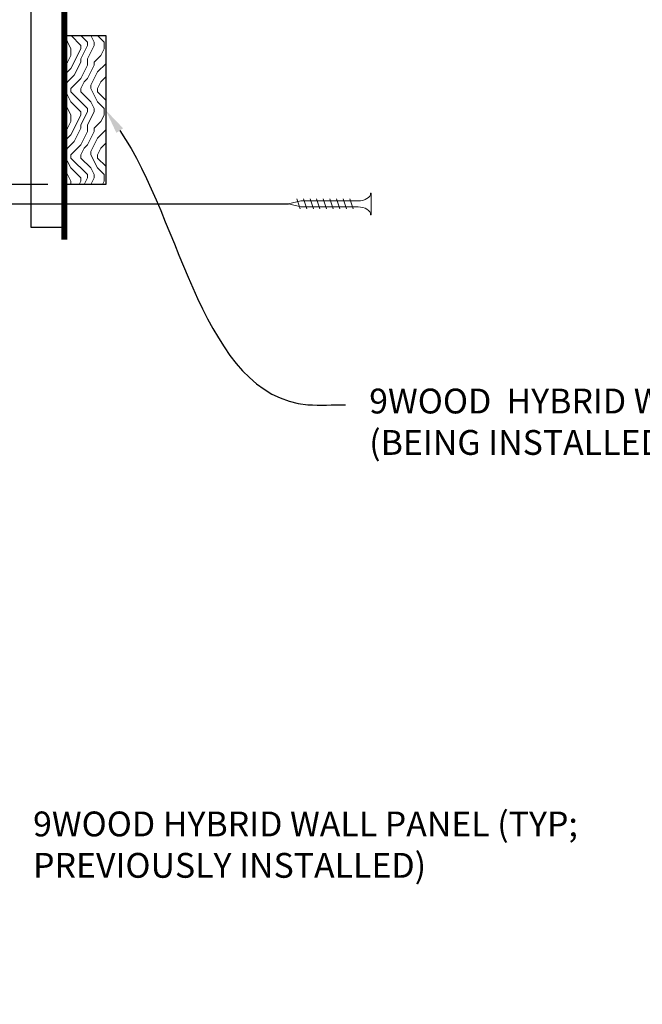
# Model space of a CAD drawing. Units: inches. Extents: x 936 to 15431, y -1386 to 966.
# Drawn here: x 3701 to 3710, y 733 to 748 of the extents above; entities that cross this region are included whole.
import ezdxf
from ezdxf import colors
from ezdxf.entities.mleader import LeaderData, LeaderLine
from ezdxf.math import Vec2, Vec3

# ---------------------------------------------------------------- set-up
doc = ezdxf.new("R2010")
doc.units = ezdxf.units.IN
doc.header["$MEASUREMENT"] = 0
doc.header["$PDMODE"] = 3
doc.header["$PDSIZE"] = 0.15625
doc.layers.get('0').update_dxf_attribs({"lineweight": 25})
for name, color, linetype, lineweight in [('Z-ANNO-DIMS', 1, 'Continuous', 25), ('Z-ANNO-NOTE', 7, 'Continuous', 35), ('Z-CLNG-SCRIM', 2, 'Continuous', 50), ('Z-CLNG-SUSP-COMP', 8, 'Continuous', 18), ('Z-CLNG-WOOD 1', 151, 'Continuous', 25), ('Z-CLNG-WOOD-BCKR', 40, 'Continuous', 25), ('Z-CLNG-WOOD-PATT', 2, 'Continuous', 15)]:
    doc.layers.add(name, color=color, linetype=linetype, lineweight=lineweight)
doc.styles.add('1-4', font='arial.ttf', dxfattribs={"height": 0.375})
doc.styles.get("Standard").update_dxf_attribs({"font": 'arial.ttf', "height": 0.09375})
doc.dimstyles.new('1-4', dxfattribs={"dimscale": 4, "dimtxt": 0.09375, "dimasz": 0.125, "dimexe": 0.09375, "dimexo": 0.0625, "dimgap": 0.0625, "dimtad": 1, "dimtoh": 1, "dimdec": 5, "dimzin": 3, "dimdsep": 46, "dimlunit": 5, "dimtxsty": '1-4', "dimblk": 'ARCHTICK', "dimcen": 0, "dimdle": 0.09375, "dimclrd": 256, "dimclre": 256, "dimclrt": 256, "dimadec": 1, "dimazin": 0, "dimtfac": 1, "dimtdec": 5, "dimtofl": 0, "dimtmove": 0, "dimatfit": 3, "dimfxl": 0.09375, "dimfrac": 2, "dimtolj": 1, "dimtzin": 0, "dimlwd": -1, "dimlwe": -1, "dimarcsym": 0})

# ---------------------------------------------------------------- blocks, each defined once
blk = doc.blocks.new('_ARCHTICK')
at = {"color": 0, "linetype": 'ByBlock', "const_width": 0.15}
blk.add_lwpolyline([(-0.5, -0.5), (0.5, 0.5)], dxfattribs=at)
blk = doc.blocks.new('*D26')
at = {"layer": 'Defpoints', "color": 0, "transparency": 16777216}
for p in [(3698.817, 745.788), (3701.659, 745.788), (3696.284, 733.788)]:
    blk.add_point(p, dxfattribs=at)
at = {"layer": 'Z-ANNO-DIMS', "transparency": 16777216}
for p, q in [((3698.817, 733.413), (3698.817, 746.163)), ((3701.409, 745.788), (3698.442, 745.788)), ((3696.534, 733.788), (3699.192, 733.788))]:
    blk.add_line(p, q, dxfattribs=at)
at = {"layer": 'Z-ANNO-DIMS', "transparency": 16777216, "xscale": 0.5, "yscale": 0.5, "zscale": 0.5}
for p, rotation in [((3698.817, 745.788), 90), ((3698.817, 733.788), 270)]:
    blk.add_blockref('_ARCHTICK', p, dxfattribs=dict(at, rotation=rotation))
at = {"layer": 'Z-ANNO-DIMS', "transparency": 16777216, "insert": (3698.321, 739.788), "char_height": 0.375, "attachment_point": 5, "rotation": 90, "style": '1-4'}
blk.add_mtext('\\A1;12" OC (TYP)', dxfattribs=at)

msp = doc.modelspace()

# ---------------------------------------------------------------- linework, layer by layer
at = {"layer": 'Z-CLNG-SCRIM', "const_width": 0.09375}
msp.add_lwpolyline([(3701.65859689, 757.20427513), (3701.65859689, 744.95427513)], dxfattribs=at)
at = {"layer": 'Z-CLNG-WOOD-BCKR'}
msp.add_lwpolyline([(3701.65859689, 757.01677513), (3701.65859689, 745.14177513), (3701.15859689, 745.14177513), (3701.15859689, 757.01677513)], close=True, dxfattribs=at)

# ---------------------------------------------------------------- leaders
at = {"layer": 'Z-ANNO-NOTE'}
ml = msp.add_multileader_mtext('Standard', dxfattribs=at)
ml.set_content('9WOOD  HYBRID WALL PANEL (BEING INSTALLED) ', color=256)
ml.set_leader_properties()
ml.build(insert=Vec2(0, 0))
ml.multileader.update_dxf_attribs({"leader_type": 2, "text_right_attachment_type": 3, "dogleg_length": 0.36, "arrow_head_size": 0.37500004})
ctx = ml.context
ctx.base_point, ctx.char_height, ctx.arrow_head_size, ctx.landing_gap_size, ctx.plane_origin = Vec3(3705.90310429, 742.46500224), 0.3750000365, 0.37500004, 0.36000004, Vec3(3704.80347653, 740.51832367)
ctx.right_attachment = 3
notes = []
notes.append((ctx, [(0, (1, 1, 0), (3704.46310415, 742.46500224), (1, 0), 1.44000014, [(0, [(3702.28359689, 746.91260513), (3705.33758135, 742.46500224)], 0, [])])]))
ctx.mtext.insert, ctx.mtext.width, ctx.mtext.defined_height, ctx.mtext.flow_direction = Vec3(3706.26310432, 742.70762675), 7.6521723341, 1.84834986, 5
ctx.mtext.has_bg_fill, ctx.mtext.bg_color, ctx.mtext.bg_scale_factor, ctx.mtext.bg_transparency, ctx.mtext.use_window_bg_color = 1, -1027028792, 1.5, 0, 1
ml = msp.add_multileader_mtext('Standard', dxfattribs=at)
ml.set_content('9WOOD HYBRID WALL PANEL (TYP; PREVIOUSLY INSTALLED) ', color=256)
ml.set_leader_properties()
ml.build(insert=Vec2(0, 0))
ml.multileader.update_dxf_attribs({"leader_type": 2, "text_right_attachment_type": 3, "dogleg_length": 0.36, "arrow_head_size": 0.37500004})
ctx = ml.context
ctx.base_point, ctx.char_height, ctx.arrow_head_size, ctx.landing_gap_size, ctx.plane_origin = Vec3(3700.82718659, 736.08037256), 0.3750000365, 0.37500004, 0.36000004, Vec3(3699.72755883, 734.133694)
ctx.right_attachment = 3
notes.append((ctx, [(0, (1, 1, 0), (3699.38718645, 736.08037256), (1, 0), 1.44000014, [(0, [(3696.28359689, 734.91260513), (3700.26166365, 736.08037256)], 0, [])])]))
ctx.mtext.insert, ctx.mtext.width, ctx.mtext.defined_height, ctx.mtext.flow_direction = Vec3(3701.18718662, 736.32299708), 8.9121011737, 1.84834986, 5
ctx.mtext.has_bg_fill, ctx.mtext.bg_color, ctx.mtext.bg_scale_factor, ctx.mtext.bg_transparency, ctx.mtext.use_window_bg_color = 1, -1027028792, 1.5, 0, 1
for ctx, leaders in notes:
    for number, flags, end, landing, length, lines in leaders:
        leader = LeaderData()
        leader.index, (leader.has_last_leader_line, leader.has_dogleg_vector, leader.attachment_direction) = number, flags
        leader.last_leader_point, leader.dogleg_vector, leader.dogleg_length = Vec3(end), Vec3(landing), length
        for number, points, colour, breaks in lines:
            line = LeaderLine()
            line.index, line.vertices, line.color, line.breaks = number, Vec3.list(points), colors.encode_raw_color(colour), breaks
            leader.lines.append(line)
        ctx.leaders.append(leader)

# ---------------------------------------------------------------- next in the draw order: hatches: boundary and pattern name
at = {"layer": 'Z-CLNG-WOOD-PATT'}
h = msp.add_hatch(dxfattribs=at)
h.set_pattern_fill('ENDGRAIN', color=256, angle=-90, pattern_type=2)
h.set_pattern_definition([(270, (3701.1586, 747.2376), (1, -1), [0.05, -0.95]), (270, (3701.2586, 747.9376), (1, -1), [0.1, -0.9]), (270, (3701.3086, 747.2876), (1, -1), [0.05, -0.95]), (270, (3701.4086, 747.8876), (1, -1), [0.05, -0.95]), (270, (3701.4586, 747.2876), (1, -1), [0.05, -0.95]), (270, (3701.5086, 747.8376), (1, -1), [0.05, -0.95]), (270, (3701.5586, 747.2876), (1, -1), [0.05, -0.95]), (270, (3701.6586, 747.8376), (1, -1), [0.05, -0.55, 0.05, -0.35]), (270, (3701.7586, 747.8376), (1, -1), [0.1, -0.5, 0.05, -0.35]), (270, (3701.9086, 747.8876), (1, -1), [0.05, -0.15, 0.05, -0.4, 0.05, -0.3]), (270, (3702.0086, 747.9376), (1, -1), [0.05, -0.2, 0.1, -0.65]), (270, (3702.0586, 747.2876), (1, -1), [0.05, -0.95]), (270, (3702.1086, 747.9376), (1, -1), [0.05, -0.25, 0.05, -0.65]), (315, (3701.1586, 748.0376), (1, -3e-16), [0.14142, -1.2728]), (315, (3701.1586, 747.1876), (1, -3e-16), [0.28284, -1.13137]), (315, (3701.6586, 747.1876), (1, -3e-16), [0.0707, -1.3435]), (315, (3701.7586, 748.0376), (1, -3e-16), [0.21213, -1.20208]), (315, (3701.7586, 747.1876), (1, -3e-16), [0.35355, -1.06066]), (315, (3701.9086, 747.1876), (1, -3e-16), [0.21213, -1.20208]), (225, (3702.0086, 747.3876), (-4e-16, -1), [0.0707, -1.3435]), (225, (3701.2086, 747.7376), (-4e-16, -1), [0.14142, -1.2728]), (225, (3701.6086, 747.6876), (-4e-16, -1), [0.14142, -1.2728]), (225, (3701.4086, 747.3876), (-4e-16, -1), [0.14142, -1.2728]), (225, (3701.8086, 747.4376), (-4e-16, -1), [0.14142, -1.2728]), (225, (3701.9086, 747.3876), (-4e-16, -1), [0.21213, -1.20208]), (225, (3701.3086, 747.6376), (-4e-16, -1), [0.21213, -1.20208]), (225, (3701.3586, 747.4876), (-4e-16, -1), [0.21213, -1.20208]), (225, (3701.7086, 747.6376), (-4e-16, -1), [0.21213, -1.20208]), (225, (3701.7586, 747.5376), (-4e-16, -1), [0.21213, -1.20208]), (296.565, (3701.3586, 747.9876), (4e-10, -1), [0.1118, -2.12426]), (296.565, (3701.3086, 747.2376), (4e-10, -1), [0.44721, -1.78885]), (296.565, (3701.4586, 747.2376), (4e-10, -1), [0.44721, -1.78885]), (296.565, (3701.5586, 747.2376), (4e-10, -1), [0.44721, -0.67, 0.22361, -0.89524]), (296.565, (3701.7086, 747.1376), (4e-10, -1), [0.1118, -2.12426]), (296.565, (3702.0586, 748.0376), (4e-10, -1), [0.1118, -2.12426]), (296.565, (3702.0586, 747.2376), (4e-10, -1), [0.2236, -2.01246]), (243.435, (3701.1586, 747.4876), (-4e-10, -1), [0.2236, -2.01246]), (243.435, (3701.4086, 747.8376), (-4e-10, -1), [0.2236, -2.01246]), (243.435, (3701.2586, 747.8376), (-4e-10, -1), [0.1118, -2.12426]), (243.435, (3701.5086, 747.7876), (-4e-10, -1), [0.3354, -1.90066]), (243.435, (3701.5086, 747.5876), (-4e-10, -1), [0.2236, -2.01246]), (243.435, (3701.5586, 747.4876), (-4e-10, -1), [0.2236, -2.01246]), (243.435, (3701.6586, 747.7876), (-4e-10, -1), [0.1118, -2.12426]), (243.435, (3701.7586, 747.7376), (-4e-10, -1), [0.1118, -2.12426]), (243.435, (3701.9586, 747.3376), (-4e-10, -1), [0.1118, -2.12426]), (243.435, (3701.6086, 747.3876), (-4e-10, -1), [0.1118, -2.12426]), (243.435, (3701.9086, 747.8376), (-4e-10, -1), [0.3354, -1.90066]), (243.435, (3702.0086, 747.8876), (-4e-10, -1), [0.2236, -2.01246]), (243.435, (3701.7086, 747.3376), (-4e-10, -1), [0.1118, -1.0062, 0.1118, -1.00627]), (243.435, (3701.9086, 747.6376), (-4e-10, -1), [0.2236, -2.01246]), (243.435, (3702.0086, 747.5876), (-4e-10, -1), [0.2236, -2.01246]), (243.435, (3702.1086, 747.8876), (-4e-10, -1), [0.2236, -2.01246]), (243.435, (3702.1086, 747.5876), (-4e-10, -1), [0.2236, -2.01246])])
h.paths.add_polyline_path([(3702.28359689, 748.03760513), (3702.28359689, 745.78760513), (3701.65859689, 745.78760513), (3701.65859689, 748.03760513)])

# ---------------------------------------------------------------- next in the draw order: linework, layer by layer
at = {"layer": 'Z-CLNG-SUSP-COMP'}
for p, q in [((3705.16943238, 745.57094013), (3705.21943238, 745.42094013)), ((3705.26943238, 745.57094013), (3705.31943238, 745.42094013)), ((3705.36943238, 745.57094013), (3705.41943238, 745.42094013)), ((3705.46943238, 745.57094013), (3705.51943238, 745.42094013)), ((3705.56943238, 745.57094013), (3705.61943238, 745.42094013)), ((3705.66943238, 745.57094013), (3705.71943238, 745.42094013)), ((3705.76943238, 745.57094013), (3705.81943238, 745.42094013)), ((3705.86943238, 745.57094013), (3705.91943238, 745.42094013)), ((3705.96943238, 745.57094013), (3706.01943238, 745.42094013))]:
    msp.add_line(p, q, dxfattribs=at)
for points in [[(3706.28443238, 745.65844013), (3706.29443238, 745.65844013), (3706.29443238, 745.33344013), (3706.28443238, 745.33344013)], [(3706.09443238, 745.45094013), (3705.23193238, 745.45094013), (3705.04443238, 745.49594013), (3705.23193238, 745.54094013), (3706.09443238, 745.54094013)]]:
    msp.add_lwpolyline(points, dxfattribs=at)
msp.add_ellipse((3706.09443238, 745.65844013), major_axis=(0.19, 0), ratio=0.6184210526, start_param=4.7123889804, end_param=6.2831853072, dxfattribs=at)
at = {"layer": 'Z-CLNG-SUSP-COMP', "extrusion": (0, 0, -1)}
msp.add_ellipse((3706.09443238, 745.33344013), major_axis=(0.19, 0), ratio=0.6184210526, start_param=4.7123889804, end_param=6.2831853072, dxfattribs=at)
at = {"layer": 'Z-CLNG-WOOD 1'}
msp.add_lwpolyline([(3702.28359689, 748.03760513), (3702.28359689, 745.78760513), (3701.65859689, 745.78760513), (3701.65859689, 748.03760513)], close=True, dxfattribs=at)

# ---------------------------------------------------------------- next in the draw order: dimensions: what is measured, and where the dimension line sits
at = {"layer": 'Z-ANNO-DIMS'}
dim = msp.add_linear_dim(base=(3698.81707617, 745.78760513), p1=(3696.28359689, 733.78760513), p2=(3701.65859689, 745.78760513), angle=90, text='<> OC (TYP)', dimstyle='1-4', override={"dimpost": '"'}, dxfattribs=at)
dim.commit()
dim.dimension.update_dxf_attribs({"geometry": '*D26', "text_midpoint": (3698.81707617, 739.78760513), "dimtype": 160})

# ---------------------------------------------------------------- next in the draw order: leaders
at = {"layer": 'Z-ANNO-NOTE', "ltscale": 4}
ml = msp.add_multileader_mtext('Standard', dxfattribs=at)
ml.set_content('', color=256)
ml.set_leader_properties()
ml.build(insert=Vec2(0, 0))
ml.multileader.update_dxf_attribs({"leader_type": 2, "text_right_attachment_type": 3, "dogleg_length": 0.36, "arrow_head_size": 0.37499991, "scale": 4})
ctx = ml.context
ctx.base_point, ctx.scale, ctx.char_height, ctx.arrow_head_size, ctx.landing_gap_size, ctx.plane_origin, ctx.plane_x_axis, ctx.plane_y_axis = Vec3(3705.7644322, 745.49594013), 4, 0.37499991, 0.37499991, 0.35999991, Vec3(3702.15706958, 745.49594013), Vec3(-1, 0), Vec3(0, -1)
ctx.right_attachment, ctx.text_align_type = 3, 2
notes = []
notes.append((ctx, [(0, (1, 1, 0), (3703.60443274, 745.49594013), (1, 0), 1.43999964, [(0, [(3697.70634933, 745.49594013), (3702.97859831, 745.49594013)], 0, [])])]))
ctx.mtext.insert, ctx.mtext.text_direction, ctx.mtext.rotation, ctx.mtext.alignment, ctx.mtext.flow_direction = Vec3(3705.40443229, 745.30844018), Vec3(-1, 0), 3.1415926536, 3, 5
for ctx, leaders in notes:
    for number, flags, end, landing, length, lines in leaders:
        leader = LeaderData()
        leader.index, (leader.has_last_leader_line, leader.has_dogleg_vector, leader.attachment_direction) = number, flags
        leader.last_leader_point, leader.dogleg_vector, leader.dogleg_length = Vec3(end), Vec3(landing), length
        for number, points, colour, breaks in lines:
            line = LeaderLine()
            line.index, line.vertices, line.color, line.breaks = number, Vec3.list(points), colors.encode_raw_color(colour), breaks
            leader.lines.append(line)
        ctx.leaders.append(leader)

doc.saveas('drawing.dxf')
